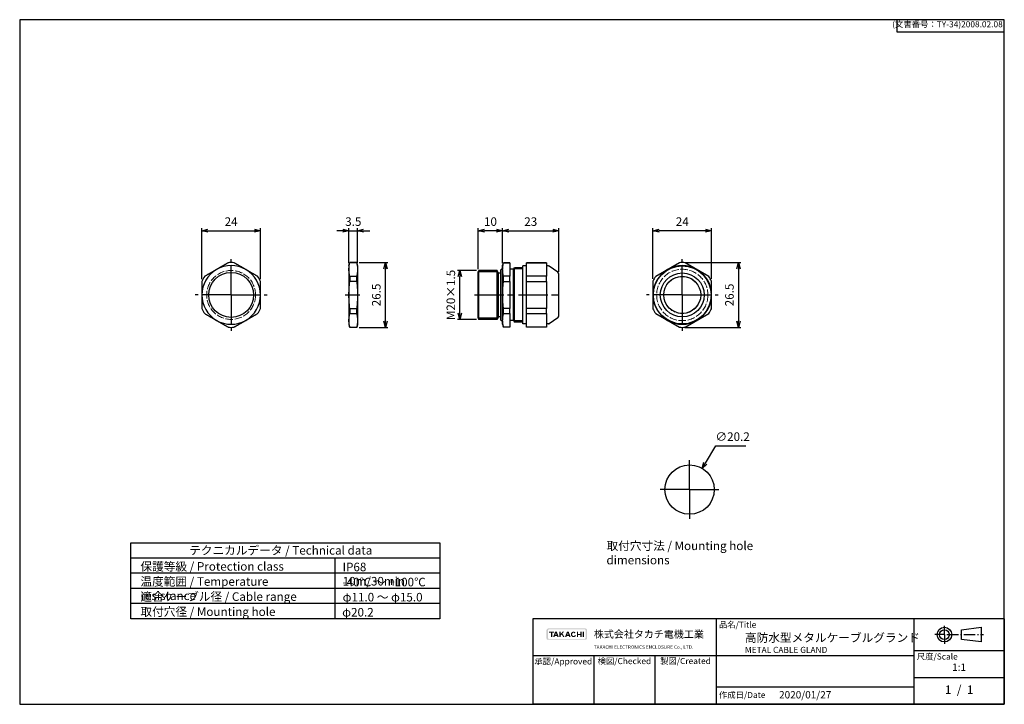
# Model space of a CAD drawing. Units: millimetres. Extents: x 0 to 403, y 0 to 280.
import ezdxf
from ezdxf.enums import TextEntityAlignment as Align

# ---------------------------------------------------------------- set-up
doc = ezdxf.new("R2010")
doc.units = ezdxf.units.MM
for name, pattern in [('AM_ISO02W050x2', [3.75, 3, -0.75]), ('AM_ISO08W050', [18, 12, -1.5, 3, -1.5]), ('AM_ISO08W050x2', [9, 6, -0.75, 1.5, -0.75]), ('gen7a', [6.875, 4.75, -0.875, 0.375, -0.875])]:
    doc.linetypes.add(name, pattern=pattern)
for name, color, linetype in [('7A', 4, 'gen7a'), ('KLIN', 1, 'Continuous'), ('RAHM2', 1, 'Continuous'), ('ｷｬｯﾌﾟ', 7, 'Continuous')]:
    doc.layers.add(name, color=color, linetype=linetype)
for name, color, linetype, lineweight in [('AM_5', 3, 'Continuous', 25), ('AM_7', 4, 'AM_ISO08W050', 25), ('AM_8', 1, 'Continuous', 25), ('Oﾘﾝｸﾞ', 5, 'Continuous', 25), ('TK1', 7, 'Continuous', 25), ('ｺﾈｸﾀｰ本体', 7, 'Continuous', 25), ('ｺﾞﾑﾌﾞｯｼｭ0', 5, 'AM_ISO02W050x2', 18), ('ﾅｯﾄ', 2, 'Continuous', 25), ('ﾅｯﾄ0', 2, 'AM_ISO02W050x2', 13)]:
    doc.layers.add(name, color=color, linetype=linetype, lineweight=lineweight)
doc.styles.add('ACISOTS', font='isocp.shx', dxfattribs={"height": 1, "bigfont": 'extfont.shx'})
doc.styles.get("Standard").update_dxf_attribs({"font": 'ISOCP.SHX', "bigfont": 'EXTFONT.SHX'})
doc.dimstyles.new('AM_ISO$0', dxfattribs={"dimtxt": 3.5, "dimasz": 2.5, "dimexe": 1, "dimexo": 1, "dimgap": 1.5, "dimtad": 1, "dimdsep": 46, "dimtxsty": 'Standard', "dimblk": 'OPEN30', "dimcen": 0, "dimclrd": 3, "dimclre": 3, "dimclrt": 2, "dimadec": 0, "dimazin": 2, "dimtp": 0.1, "dimtm": 0.1, "dimtfac": 0.71, "dimtmove": 0, "dimatfit": 3, "dimldrblk": 'OPEN30', "dimfxl": 0, "dimlwd": -1, "dimlwe": -1, "dimarcsym": 0})
doc.dimstyles.new('AM_ISO$3', dxfattribs={"dimtxt": 3.5, "dimasz": 2.5, "dimexe": 1, "dimexo": 1, "dimgap": 1.5, "dimtad": 1, "dimtoh": 1, "dimdsep": 46, "dimtxsty": 'Standard', "dimblk": 'OPEN30', "dimcen": 0, "dimclrd": 3, "dimclre": 3, "dimclrt": 2, "dimadec": 0, "dimazin": 2, "dimtp": 0.1, "dimtm": 0.1, "dimtfac": 0.71, "dimtofl": 0, "dimtmove": 0, "dimatfit": 0, "dimldrblk": 'OPEN30', "dimfxl": 0, "dimlwd": -1, "dimlwe": -1, "dimarcsym": 0})

# ---------------------------------------------------------------- blocks, each defined once
blk = doc.blocks.new('TK-A3')
for p, q in [((359, 280), (359, 275)), ((359, 275), (403, 275))]:
    blk.add_line(p, q)
blk.add_lwpolyline([(0, 0), (403, 0), (403, 280), (0, 280.0000000000001)], close=True)
at = {"insert": (402.3592953827349, 276.108542987227), "char_height": 2.5, "width": 43.07840397728299, "attachment_point": 9}
blk.add_mtext('(文書番号：TY-34)2008.02.08', dxfattribs=at)
blk = doc.blocks.new('A$C0FAF06CF')
at = {"layer": 'AM_8'}
h = blk.add_hatch(color=1, dxfattribs=at)
edge = h.paths.add_edge_path()
edge.add_line((-8.013599999999968, -2.411500000000411), (8.013600000000068, -2.411500000000414))
edge.add_arc((8.013600000000054, -1.773380000000513), 0.6381199999999012, 270, 360)
edge.add_line((8.651719999999955, -1.773380000000513), (8.651719999999969, 1.773379999999486))
edge.add_arc((8.013600000000025, 1.773379999999429), 0.638119999999958, 5.103880138248065e-12, 90.0000000000013)
edge.add_line((8.013599999999997, 2.411499999999391), (-8.013599999999997, 2.411499999999387))
edge.add_arc((-8.013600000000025, 1.773379999999436), 0.638119999999951, 89.99999999999682, 179.9999999999955)
edge.add_line((-8.651719999999983, 1.773379999999486), (-8.651719999999983, -1.773380000000506))
edge.add_arc((-8.013600000000025, -1.773380000000458), 0.638119999999951, 180.0000000000043, 270.0000000000045)
edge = h.paths.add_edge_path(flags=16)
edge.add_line((-7.471939999999961, 2.092439999999486), (7.471940000000018, 2.092439999999479))
edge.add_arc((7.471940000000046, 1.550779999999479), 0.5416600000000003, 7.958078640513122e-13, 90.00000000000148, ccw=False)
edge.add_line((8.013600000000025, 1.550779999999486), (8.013600000000025, -1.550780000000506))
edge.add_arc((7.471940000000018, -1.550780000000502), 0.5416600000000074, 270, 359.99999999999966, ccw=False)
edge.add_line((7.471940000000018, -2.092440000000506), (-7.471939999999961, -2.092440000000513))
edge.add_arc((-7.471939999999961, -1.550780000000506), 0.5416600000000074, 180, 270, ccw=False)
edge.add_line((-8.013599999999968, -1.550780000000506), (-8.013599999999968, 1.550779999999486))
edge.add_arc((-7.471939999999961, 1.550779999999486), 0.5416600000000003, 90, 180, ccw=False)
for points in [[(-5.453699999999969, 0.5935999999994923), (-5.453699999999969, 1.038799999999492), (-7.531299999999987, 1.038799999999492), (-7.531299999999987, 0.5935999999994923), (-6.759619999999984, 0.5935999999994923), (-6.759619999999984, -1.224300000000516), (-6.225379999999973, -1.224300000000516), (-6.225379999999973, 0.5935999999994923)], [(-3.146079999999984, 1.038799999999492), (-3.146079999999984, -1.224300000000516), (-2.671199999999942, -1.224300000000516), (-2.671199999999942, -0.6184186206901412), (-2.193432261217481, -0.1027759420753025), (-1.520149446800417, -1.224300000000516), (-0.9571799999999939, -1.224300000000516), (-1.851807874889658, 0.2659306476478651), (-1.135707252964409, 1.038799999999492), (-1.788279380580377, 1.038799999999492), (-2.671199999999942, 0.08588602895155795), (-2.671199999999942, 1.038799999999492)], [(4.304715008555604, 1.038799999999492), (4.304715008555604, -1.224300000000516), (4.775885008555576, -1.224300000000516), (4.775885008555576, -0.3153500000005121), (5.829525008555606, -0.3153500000005121), (5.829525008555606, -1.224300000000516), (6.300695008555579, -1.224300000000516), (6.300695008555579, 1.038799999999492), (5.829525008555606, 1.038799999999492), (5.829525008555606, 0.1298499999994878), (4.775885008555576, 0.1298499999994878), (4.775885008555576, 1.038799999999492)], [(7.28013500855559, -1.224300000000516), (7.28013500855559, 1.038799999999492), (6.805255008555605, 1.038799999999492), (6.805255008555605, -1.224300000000516)]]:
    blk.add_hatch(color=1, dxfattribs=at).paths.add_polyline_path(points)
h = blk.add_hatch(color=1, dxfattribs=at)
h.paths.add_polyline_path([(-5.264049114754044, -1.224300000000516), (-5.084217508196673, -0.7345800000005109), (-4.161102491803263, -0.7345800000005109), (-3.981270885245877, -1.224300000000516), (-3.420619999999971, -1.224300000000516), (-4.251659999999958, 1.038799999999492), (-4.993659999999977, 1.038799999999492), (-5.82469999999995, -1.224300000000516)])
h.paths.add_polyline_path([(-4.332759934426207, -0.2671200000005083), (-4.912560065573729, -0.2671200000005083), (-4.622659999999968, 0.5223399999994971)], flags=16)
h = blk.add_hatch(color=1, dxfattribs=at)
h.paths.add_polyline_path([(-0.1961891147540484, -1.224300000000516), (-0.01635750819667692, -0.7345800000005109), (0.9067575081967476, -0.7345800000005109), (1.086589114754119, -1.224300000000516), (1.647240000000011, -1.224300000000516), (0.8162000000000376, 1.038799999999492), (0.07420000000001892, 1.038799999999492), (-0.7568399999999542, -1.224300000000516)])
h.paths.add_polyline_path([(0.7351000655737892, -0.2671200000005083), (0.1552999344262673, -0.2671200000005083), (0.4452000000000282, 0.5223399999994971)], flags=16)
h = blk.add_hatch(color=1, dxfattribs=at)
edge = h.paths.add_edge_path()
edge.add_ellipse((2.878960000000006, -0.09275000000052636), major_axis=(0, 0.7271600000000495), ratio=0.8673469387754512, start_angle=304.6510247185947, end_angle=609.4109213221484)
edge.add_line((3.469375036740871, -0.3484654247793539), (3.941135008555591, -0.5527900000005097))
edge.add_arc((2.878960000000006, -0.09275000000051214), 1.157520000000027, 38.550540790803325, 336.58201840165333, ccw=False)
edge.add_line((3.784208621486187, 0.6286219454599618), (3.397792961318373, 0.3206961337928842))
blk = doc.blocks.new('TK-仕様書(和英併記)NEW')
for p, q in [((0, 35), (-193, 35)), ((-193, 35), (-193, 0)), ((-118, 35), (-118, 0)), ((-37, 35), (-37, 0)), ((0, 35), (0, 0)), ((-17.5, 30.5), (-9.5, 31.5)), ((-17.5, 26.5), (-17.5, 30.5)), ((-9.5, 31.5), (-9.5, 25.5)), ((-9.5, 25.5), (-17.5, 26.5)), ((-37, 22), (0, 22)), ((-193, 19.99999999999994), (-37, 19.99999999999994)), ((-168.0000000000001, 19.99999999999994), (-168, 0)), ((-143.0000000000001, 19.99999999999994), (-143, 0)), ((-37, 11), (0, 11)), ((-37.00000000000011, 7), (-118, 7)), ((0, 0), (-193, 0))]:
    blk.add_line(p, q)
for radius in [3, 2]:
    blk.add_circle((-24.5, 28.5), radius)
at = {"layer": '7A'}
for p, q in [((-24.5, 28.5), (-28.5, 28.5)), ((-24.5, 28.5), (-24.5, 32.07478664473149)), ((-24.5, 28.5), (-24.5, 24.78991724228479)), ((-23.5, 28.5), (-8.5, 28.5))]:
    blk.add_line(p, q, dxfattribs=at)
at = {"xscale": 0.96, "yscale": 0.96, "zscale": 0.96}
blk.add_blockref('A$C0FAF06CF', (-179.073778946163, 28.68781725888325), dxfattribs=at)
at = {"attachment_point": 4}
for s, insert, char_height, width in [('{\\fMS Gothic|b0|i0|c128|p49;株式会社タカチ電機工業}', (-167.9945135240808, 28.68781725888325), 3, 42.88159814155517), ('{\\fArial|b0|i0|c128|p34;TAKACHI ELECTRONICS ENCLOSURE Co., LTD.}', (-167.9945135240808, 23.41115279672572), 1.4, 44.44830780058135)]:
    blk.add_mtext(s, dxfattribs=dict(at, insert=insert, char_height=char_height, width=width))
for tag, height, p in [('品名', 3.5, (-106.1561493930892, 27.24999999999994)), ('TITLE', 2.5, (-106.1561493930892, 22.24999999999994)), ('型番', 3.5, (-106.139168248561, 11.75))]:
    blk.add_attdef(tag, text='', height=height).set_placement(p, align=Align.MIDDLE_LEFT)
for tag, height, p in [('GEN-TITLE-SCA', 3, (-18.5, 14.79266317345349)), ('承認', 3.5, (-180.7195176573869, 7.729076668239944)), ('検図', 3.5, (-155.5000000000001, 7.729076668239941)), ('製図', 3.5, (-130.5000000000001, 7.729076668239941)), ('総ページ数', 3.5, (-14, 5.5)), ('GEN-TITLE-DAT', 3, (-81.5, 3.5)), ('ページNO.', 3.5, (-23, 5.5))]:
    blk.add_attdef(tag, text='', height=height).set_placement(p, align=Align.MIDDLE)
at = {"layer": 'RAHM2', "char_height": 2.5}
for s, insert, width, attachment_point in [('品名/Title', (-116.8002551371314, 33.80103540727967), 90, 1), ('尺度/Scale', (-35.80025513713144, 20.80103540727967), 20, 1), ('承認/Approved', (-180.5000000000001, 18.8010354072796), 22.21535073038012, 2), ('検図/Checked', (-155.5, 18.92584712714763), 19.8526851587086, 2), ('製図/Created', (-130.5, 18.95800561859733), 19.44564691649168, 2), ('作成日/Date', (-116.8002551371314, 3.5), 17.84866863742184, 4)]:
    blk.add_mtext(s, dxfattribs=dict(at, insert=insert, width=width, attachment_point=attachment_point))
at = {"layer": 'RAHM2', "color": 0, "insert": (-18.5, 5.5), "char_height": 3.5, "width": 4.469919821818735, "attachment_point": 5}
blk.add_mtext('/', dxfattribs=at)
blk = doc.blocks.new('_Open30')
at = {"color": 0, "linetype": 'ByBlock', "lineweight": -2}
for p, q in [((-1, 0.26794919), (0, 0)), ((0, 0), (-1, -0.26794919)), ((0, 0), (-1, 0))]:
    blk.add_line(p, q, dxfattribs=at)
blk = doc.blocks.new('*D21')
at = {"layer": 'AM_5', "color": 3, "transparency": 16777216}
for p, q in [((259.1988058767566, 174.039890234662), (259.1988058767566, 194.7146020905365)), ((280.6988058767566, 193.7146020905365), (261.6988058767566, 193.7146020905365)), ((283.1988058767566, 174.0398902346405), (283.1988058767566, 194.7146020905365))]:
    blk.add_line(p, q, dxfattribs=at)
at = {"layer": 'Defpoints', "color": 0, "transparency": 16777216}
for p in [(259.1988058767566, 193.7146020905365), (259.1988058767566, 173.039890234662), (283.1988058767566, 173.0398902346405)]:
    blk.add_point(p, dxfattribs=at)
at = {"layer": 'AM_5', "color": 3, "transparency": 16777216, "xscale": 2.5, "yscale": 2.5, "zscale": 2.5, "rotation": 180}
blk.add_blockref('_Open30', (259.1988058767566, 193.7146020905365), dxfattribs=at)
at = {"layer": 'AM_5', "color": 3, "transparency": 16777216, "xscale": 2.5, "yscale": 2.5, "zscale": 2.5}
blk.add_blockref('_Open30', (283.1988058767566, 193.7146020905365), dxfattribs=at)
at = {"layer": 'AM_5', "color": 2, "transparency": 16777216, "insert": (271.1988058767566, 196.9649465787254), "char_height": 3.5, "attachment_point": 5}
blk.add_mtext('24', dxfattribs=at)
blk = doc.blocks.new('*D22')
at = {"layer": 'AM_5', "color": 3, "transparency": 16777216}
for p, q in [((272.1988058767515, 180.6722740772037), (295.2048873579097, 180.6722740772037)), ((294.2048873579097, 178.1722740772037), (294.2048873579097, 156.6722740772037)), ((272.1988058767515, 154.1722740772037), (295.2048873579097, 154.1722740772037))]:
    blk.add_line(p, q, dxfattribs=at)
at = {"layer": 'Defpoints', "color": 0, "transparency": 16777216}
for p in [(271.1988058767515, 180.6722740772037), (271.1988058767515, 154.1722740772037), (294.2048873579097, 154.1722740772037)]:
    blk.add_point(p, dxfattribs=at)
at = {"layer": 'AM_5', "color": 3, "transparency": 16777216, "xscale": 2.5, "yscale": 2.5, "zscale": 2.5}
for p, rotation in [((294.2048873579097, 180.6722740772037), 90), ((294.2048873579097, 154.1722740772037), 270)]:
    blk.add_blockref('_Open30', p, dxfattribs=dict(at, rotation=rotation))
at = {"layer": 'AM_5', "color": 2, "transparency": 16777216, "insert": (290.9545428697206, 167.4222740772038), "char_height": 3.5, "attachment_point": 5, "rotation": 90}
blk.add_mtext('26.5', dxfattribs=at)
blk = doc.blocks.new('*D23')
at = {"layer": 'AM_5', "color": 3, "transparency": 16777216}
for p, q in [((197.6784386984264, 180.4222740772037), (197.6784386984264, 194.7146020905365)), ((200.1784386984264, 193.7146020905365), (218.1784386984264, 193.7146020905365)), ((220.6784386984264, 176.899531287548), (220.6784386984264, 194.7146020905365))]:
    blk.add_line(p, q, dxfattribs=at)
at = {"layer": 'Defpoints', "color": 0, "transparency": 16777216}
for p in [(220.6784386984264, 193.7146020905365), (197.6784386984264, 179.4222740772037), (220.6784386984264, 175.899531287548)]:
    blk.add_point(p, dxfattribs=at)
at = {"layer": 'AM_5', "color": 3, "transparency": 16777216, "xscale": 2.5, "yscale": 2.5, "zscale": 2.5, "rotation": 180}
blk.add_blockref('_Open30', (197.6784386984264, 193.7146020905365), dxfattribs=at)
at = {"layer": 'AM_5', "color": 3, "transparency": 16777216, "xscale": 2.5, "yscale": 2.5, "zscale": 2.5}
blk.add_blockref('_Open30', (220.6784386984264, 193.7146020905365), dxfattribs=at)
at = {"layer": 'AM_5', "color": 2, "transparency": 16777216, "insert": (209.1784386984264, 196.9649465787254), "char_height": 3.5, "attachment_point": 5}
blk.add_mtext('23', dxfattribs=at)
blk = doc.blocks.new('*D24')
at = {"layer": 'AM_5', "color": 3, "transparency": 16777216}
for p, q in [((187.6784386984264, 177.9026588349331), (187.6784386984264, 194.7146020905365)), ((195.1784386984264, 193.7146020905365), (190.1784386984264, 193.7146020905365)), ((197.6784386984264, 180.4222740772037), (197.6784386984264, 194.7146020905365))]:
    blk.add_line(p, q, dxfattribs=at)
at = {"layer": 'Defpoints', "color": 0, "transparency": 16777216}
for p in [(187.6784386984264, 193.7146020905365), (197.6784386984264, 179.4222740772037), (187.6784386984264, 176.9026588349331)]:
    blk.add_point(p, dxfattribs=at)
at = {"layer": 'AM_5', "color": 3, "transparency": 16777216, "xscale": 2.5, "yscale": 2.5, "zscale": 2.5, "rotation": 180}
blk.add_blockref('_Open30', (187.6784386984264, 193.7146020905365), dxfattribs=at)
at = {"layer": 'AM_5', "color": 3, "transparency": 16777216, "xscale": 2.5, "yscale": 2.5, "zscale": 2.5}
blk.add_blockref('_Open30', (197.6784386984264, 193.7146020905365), dxfattribs=at)
at = {"layer": 'AM_5', "color": 2, "transparency": 16777216, "insert": (192.6784386984264, 196.9646020905365), "char_height": 3.5, "attachment_point": 5}
blk.add_mtext('10', dxfattribs=at)
blk = doc.blocks.new('*D25')
at = {"layer": 'AM_5', "color": 3, "transparency": 16777216}
for p, q in [((186.9784386984263, 177.4222740772037), (179.16425201523, 177.4222740772037)), ((180.16425201523, 159.9222740772037), (180.16425201523, 174.9222740772037)), ((186.9784386984263, 157.4222740772037), (179.16425201523, 157.4222740772037))]:
    blk.add_line(p, q, dxfattribs=at)
at = {"layer": 'Defpoints', "color": 0, "transparency": 16777216}
for p in [(180.16425201523, 177.4222740772037), (187.9784386984263, 177.4222740772037), (187.9784386984263, 157.4222740772037)]:
    blk.add_point(p, dxfattribs=at)
at = {"layer": 'AM_5', "color": 3, "transparency": 16777216, "xscale": 2.5, "yscale": 2.5, "zscale": 2.5}
for p, rotation in [((180.16425201523, 177.4222740772037), 90), ((180.16425201523, 157.4222740772037), 270)]:
    blk.add_blockref('_Open30', p, dxfattribs=dict(at, rotation=rotation))
at = {"layer": 'AM_5', "color": 2, "transparency": 16777216, "insert": (176.913907527041, 167.4222740772038), "char_height": 3.5, "attachment_point": 5, "rotation": 90}
blk.add_mtext('M20×1.5', dxfattribs=at)
blk = doc.blocks.new('*D26')
at = {"layer": 'AM_5', "color": 3, "transparency": 16777216}
for p, q in [((132.2681591609399, 193.7146020905365), (129.7681591609399, 193.7146020905365)), ((134.7681591609399, 180.4722740771947), (134.7681591609399, 194.7146020905365)), ((134.7681591609399, 193.7146020905365), (138.2681591609399, 193.7146020905365)), ((138.2681591609399, 180.4722740771947), (138.2681591609399, 194.7146020905365)), ((140.7681591609399, 193.7146020905365), (143.2681591609399, 193.7146020905365))]:
    blk.add_line(p, q, dxfattribs=at)
at = {"layer": 'Defpoints', "color": 0, "transparency": 16777216}
for p in [(138.2681591609399, 193.7146020905365), (134.7681591609399, 179.4722740771947), (138.2681591609399, 179.4722740771947)]:
    blk.add_point(p, dxfattribs=at)
at = {"layer": 'AM_5', "color": 3, "transparency": 16777216, "xscale": 2.5, "yscale": 2.5, "zscale": 2.5}
blk.add_blockref('_Open30', (134.7681591609399, 193.7146020905365), dxfattribs=at)
at = {"layer": 'AM_5', "color": 3, "transparency": 16777216, "xscale": 2.5, "yscale": 2.5, "zscale": 2.5, "rotation": 180}
blk.add_blockref('_Open30', (138.2681591609399, 193.7146020905365), dxfattribs=at)
at = {"layer": 'AM_5', "color": 2, "transparency": 16777216, "insert": (136.5350652452172, 196.9646020905365), "char_height": 3.5, "attachment_point": 5}
blk.add_mtext('3.5', dxfattribs=at)
blk = doc.blocks.new('*D27')
at = {"layer": 'AM_5', "color": 3, "transparency": 16777216}
for p, q in [((138.9466201300227, 180.6722740771947), (150.6715096747994, 180.6722740771947)), ((149.6715096747994, 156.6722740771947), (149.6715096747994, 178.1722740771947)), ((138.9466201300227, 154.1722740771947), (150.6715096747994, 154.1722740771947))]:
    blk.add_line(p, q, dxfattribs=at)
at = {"layer": 'Defpoints', "color": 0, "transparency": 16777216}
for p in [(137.9466201300227, 180.6722740771947), (149.6715096747994, 180.6722740771947), (137.9466201300227, 154.1722740771947)]:
    blk.add_point(p, dxfattribs=at)
at = {"layer": 'AM_5', "color": 3, "transparency": 16777216, "xscale": 2.5, "yscale": 2.5, "zscale": 2.5}
for p, rotation in [((149.6715096747994, 180.6722740771947), 90), ((149.6715096747994, 154.1722740771947), 270)]:
    blk.add_blockref('_Open30', p, dxfattribs=dict(at, rotation=rotation))
at = {"layer": 'AM_5', "color": 2, "transparency": 16777216, "insert": (146.4211651866104, 167.4222740771947), "char_height": 3.5, "attachment_point": 5, "rotation": 90}
blk.add_mtext('26.5', dxfattribs=at)
blk = doc.blocks.new('*D20')
at = {"layer": 'AM_5', "color": 3, "transparency": 16777216}
for p, q in [((74.54639954075952, 173.9213649111508), (74.54639954075952, 194.7146020905365)), ((77.04639954075952, 193.7146020905365), (96.04639954075952, 193.7146020905365)), ((98.54639954075952, 173.9213649111508), (98.54639954075952, 194.7146020905365))]:
    blk.add_line(p, q, dxfattribs=at)
at = {"layer": 'Defpoints', "color": 0, "transparency": 16777216}
for p in [(98.54639954075952, 193.7146020905365), (74.54639954075952, 172.9213649111508), (98.54639954075952, 172.9213649111508)]:
    blk.add_point(p, dxfattribs=at)
at = {"layer": 'AM_5', "color": 3, "transparency": 16777216, "xscale": 2.5, "yscale": 2.5, "zscale": 2.5, "rotation": 180}
blk.add_blockref('_Open30', (74.54639954075952, 193.7146020905365), dxfattribs=at)
at = {"layer": 'AM_5', "color": 3, "transparency": 16777216, "xscale": 2.5, "yscale": 2.5, "zscale": 2.5}
blk.add_blockref('_Open30', (98.54639954075952, 193.7146020905365), dxfattribs=at)
at = {"layer": 'AM_5', "color": 2, "transparency": 16777216, "insert": (86.54639954075952, 196.9649465787254), "char_height": 3.5, "attachment_point": 5}
blk.add_mtext('24', dxfattribs=at)
blk = doc.blocks.new('*D28')
at = {"layer": 'AM_5', "color": 3, "transparency": 16777216}
for p, q in [((280.6564353085155, 98.62585136398654), (284.9438990777844, 105.7722207492107)), ((284.9438990777844, 105.7722207492107), (297.1541057706978, 105.7722207492107))]:
    blk.add_line(p, q, dxfattribs=at)
at = {"layer": 'Defpoints', "color": 0, "transparency": 16777216}
for p in [(279.3702748561073, 96.4820716899852), (268.9780984006493, 79.16033192405452)]:
    blk.add_point(p, dxfattribs=at)
at = {"layer": 'AM_5', "color": 3, "transparency": 16777216, "xscale": 2.5, "yscale": 2.5, "zscale": 2.5, "rotation": 239.0383531804443}
blk.add_blockref('_Open30', (279.3702748561073, 96.4820716899852), dxfattribs=at)
at = {"layer": 'AM_5', "color": 2, "transparency": 16777216, "insert": (291.7990024242411, 109.0225652373997), "char_height": 3.5, "attachment_point": 5}
blk.add_mtext('∅20.2', dxfattribs=at)

msp = doc.modelspace()

# ---------------------------------------------------------------- linework, layer by layer
msp.add_lwpolyline([(45.52407453281864, 66.00000000000001), (172.0240745328186, 66.00000000000001), (172.0240745328186, 35), (45.52407453281864, 35.00000000000001)], close=True)
at = {"layer": 'AM_7'}
for p, q in [((86.5463995407597, 167.4222740772038), (86.5463995407597, 182.1222740772038)), ((271.1988058767515, 167.4222740772037), (271.1988058767515, 182.1222740772037)), ((86.5463995407597, 167.4222740772038), (71.84639954075965, 167.4222740772038)), ((86.5463995407597, 167.4222740772038), (101.2463995407597, 167.4222740772038)), ((86.5463995407597, 167.4222740772038), (86.5463995407597, 152.7222740772037)), ((186.1784386984264, 167.4222740772038), (222.1784386984264, 167.4222740772038)), ((271.1988058767515, 167.4222740772037), (256.4988058767516, 167.4222740772037)), ((271.1988058767515, 167.4222740772037), (285.8988058767516, 167.4222740772037)), ((271.1988058767515, 167.4222740772037), (271.1988058767515, 152.7222740772037)), ((274.1741866283784, 87.82120180701975), (274.1741866283784, 100.9212018070197)), ((274.1741866283784, 87.82120180701975), (261.0741866283784, 87.82120180701975)), ((274.1741866283784, 87.82120180701975), (287.2741866283785, 87.82120180701975)), ((274.1741866283784, 87.82120180701975), (274.1741866283784, 74.72120180701975))]:
    msp.add_line(p, q, dxfattribs=at)
at = {"layer": 'AM_7', "linetype": 'AM_ISO08W050x2'}
msp.add_line((133.2681591609399, 167.4222740771992), (139.76815916094, 167.4222740772001), dxfattribs=at)
at = {"layer": 'KLIN'}
for p, q in [((172.0240745328186, 59.80000000000001), (45.52407453281864, 59.80000000000001)), ((129.0240745328186, 59.80000000000001), (129.0240745328187, 35.00000000000001)), ((172.0240745328186, 53.60000000000001), (45.52407453281864, 53.60000000000001)), ((172.0240745328186, 47.40000000000001), (45.52407453281864, 47.40000000000001)), ((172.0240745328186, 41.2), (45.52407453281864, 41.2))]:
    msp.add_line(p, q, dxfattribs=at)
at = {"layer": 'Oﾘﾝｸﾞ'}
msp.add_line((196.7884386984264, 177.2422740772037), (196.7884386984264, 157.6022740772037), dxfattribs=at)
for centre, start, end in [((197.6784386984264, 177.2422740772037), 90, 180), ((197.6784386984264, 157.6022740772037), 180, 270)]:
    msp.add_arc(centre, 0.8900000000000001, start, end, dxfattribs=at)
at = {"layer": 'TK1'}
msp.add_circle((274.1741866283784, 87.82120180701975), 10.1, dxfattribs=at)
at = {"layer": 'ｷｬｯﾌﾟ'}
for p, q in [((205.8784386984264, 155.5722740772038), (205.8784386984264, 179.2722740772037)), ((207.3784386984264, 179.2722740772037), (205.8784386984264, 179.2722740772037)), ((207.3784386984264, 180.5641243395905), (207.3784386984264, 180.6222740772038)), ((215.5784386984263, 180.6222740772038), (207.3784386984264, 180.6222740772038)), ((207.3784386984264, 180.5641243395905), (215.5784386984263, 180.5641243395905)), ((207.3784386984264, 175.0650335056435), (207.3784386984264, 180.5641243395905)), ((215.5784386984263, 180.5641243395905), (215.5784386984263, 180.6222740772038)), ((215.5784386984263, 180.5641243395905), (215.5784386984263, 175.0650335056435)), ((216.4217289725336, 179.2722740772037), (215.5784386984263, 179.2722740772037)), ((220.2492097601782, 176.7206405342787), (216.7071145034096, 179.1828287005691)), ((270.0638041778159, 180.6233870013407), (260.3338075756897, 175.0057708438889)), ((282.0638041778068, 175.0057708438985), (272.3338075756974, 180.6233870013407)), ((215.5784386984263, 175.0650335056435), (207.3784386984264, 175.0650335056435)), ((207.3784386984264, 172.9213649111508), (207.3784386984264, 175.0650335056435)), ((215.5784386984263, 172.9213649111508), (215.5784386984263, 175.0650335056435)), ((220.6784386984264, 158.9450168668595), (220.6784386984264, 175.899531287548)), ((207.3784386984264, 161.9231832432567), (207.3784386984264, 172.9213649111508)), ((207.3784386984264, 172.9213649111508), (215.5784386984263, 172.9213649111508)), ((215.5784386984263, 172.9213649111508), (215.5784386984263, 161.9231832432567)), ((259.1988058767566, 173.039890234662), (259.1988058767566, 161.8046579197454)), ((283.1988058767566, 161.804657919767), (283.1988058767566, 173.0398902346405)), ((215.5784386984263, 161.9231832432567), (207.3784386984264, 161.9231832432567)), ((207.3784386984264, 159.779514648764), (207.3784386984264, 161.9231832432567)), ((215.5784386984263, 159.779514648764), (215.5784386984263, 161.9231832432567)), ((207.3784386984264, 154.2804238148169), (207.3784386984264, 159.779514648764)), ((207.3784386984264, 159.779514648764), (215.5784386984263, 159.779514648764)), ((215.5784386984263, 159.779514648764), (215.5784386984263, 154.2804238148169)), ((220.2492097601782, 158.1239076201288), (216.7071145034096, 155.6617194538384)), ((260.3338075756897, 159.8387773105185), (270.0638041778159, 154.2211611530668)), ((272.3338075756974, 154.2211611530668), (282.0638041778068, 159.8387773105089)), ((207.3784386984264, 155.5722740772038), (205.8784386984264, 155.5722740772038)), ((207.3784386984264, 154.2222740772037), (207.3784386984264, 154.280423814817)), ((215.5784386984263, 154.2804238148169), (207.3784386984264, 154.2804238148169)), ((215.5784386984263, 154.2222740772037), (207.3784386984264, 154.2222740772037)), ((216.4217289725336, 155.5722740772038), (215.5784386984263, 155.5722740772038)), ((215.5784386984263, 154.2222740772037), (215.5784386984263, 154.280423814817))]:
    msp.add_line(p, q, dxfattribs=at)
for centre, radius in [((271.1988058767573, 167.4222740772037), 11.85), ((271.1988058767515, 167.4222740772037), 9), ((271.1988058767581, 167.4222740772037), 7.55)]:
    msp.add_circle(centre, radius, dxfattribs=at)
for centre, radius, start, end in [((216.4217289725336, 178.7722740772037), 0.5, 55.1959882472874, 90), ((271.1988058767515, 167.4222740772037), 12.00000000000001, 120, 180), ((271.1988058767515, 167.4222740772037), 12, 60.00000000000007, 120), ((271.1988058767566, 167.4722740772035), 13.20000000000019, 85.06733271362907, 94.93266728637093), ((271.1988058767515, 167.4222740772037), 12.00000000000001, 0, 60.00000000000007), ((219.6784386984264, 175.899531287548), 1, 0, 55.1959882472874), ((271.1555046065614, 167.4472740772014), 13.20000000000023, 145.0673327135906, 154.9326672864111), ((271.2421071469417, 167.4472740772014), 13.20000000000023, 25.06733271358904, 34.93266728640943), ((271.1988058767515, 167.4222740772037), 12, 180, 239.9999999999999), ((271.1988058767515, 167.4222740772037), 12, 299.9999999999999, 0), ((271.1555046065614, 167.3972740772061), 13.20000000000023, 205.0673327135889, 214.9326672864099), ((271.2421071469417, 167.3972740772061), 13.20000000000023, 325.0673327135901, 334.9326672864109), ((219.6784386984264, 158.9450168668596), 1, 304.8040117527126, 0), ((216.4217289725336, 156.0722740772038), 0.5, 270, 304.8040117527126), ((271.1988058767515, 167.4222740772037), 12, 239.9999999999999, 299.9999999999999), ((271.1988058767565, 167.3722740772035), 13.19999999999975, 265.0673327136291, 274.9326672863709)]:
    msp.add_arc(centre, radius, start, end, dxfattribs=at)
at = {"layer": 'ｺﾈｸﾀｰ本体'}
for p, q in [((187.6784386984264, 176.9026588349331), (187.9784386984263, 177.4222740772037)), ((187.9784386984263, 157.4222740772038), (187.9784386984263, 177.4222740772037)), ((195.3722209157772, 177.4222740772037), (187.9784386984263, 177.4222740772037)), ((195.3722209157772, 157.4222740772038), (195.3722209157772, 177.4222740772037)), ((195.9784386984263, 176.3722740772038), (195.3722209157772, 177.4222740772038)), ((197.6784386984264, 179.4222740772037), (197.9999777293438, 180.6222740772038)), ((197.6784386984264, 177.814578922617), (197.6784386984264, 179.4222740772037)), ((197.6784386984264, 167.4222740772038), (197.6784386984264, 177.814578922617)), ((197.9999777293438, 180.5641243395905), (197.9999777293438, 180.6222740772038)), ((200.6784386984264, 180.6222740772038), (197.9999777293438, 180.6222740772038)), ((197.9999777293438, 180.5641243395905), (200.6784386984264, 180.5641243395905)), ((200.6784386984264, 180.5641243395905), (200.6784386984264, 180.6222740772038)), ((200.6784386984264, 180.5641243395905), (200.6784386984264, 175.0650335056435)), ((202.1784386984264, 177.9022740772037), (200.6784386984264, 177.9022740772037)), ((202.1784386984264, 177.9022740772037), (202.5652633787834, 178.5722740772038)), ((202.1784386984264, 156.9422740772037), (202.1784386984264, 177.9022740772037)), ((205.8784386984264, 178.0722740772038), (202.2765882441886, 178.0722740772038)), ((202.5652633787834, 156.2722740772037), (202.5652633787834, 178.5722740772038)), ((205.8784386984264, 178.5722740772038), (202.5652633787834, 178.5722740772038)), ((187.6784386984264, 157.9418893194744), (187.6784386984264, 176.9026588349331)), ((195.3722209157772, 176.9222740772037), (187.6897635638315, 176.9222740772037)), ((195.9784386984263, 158.4722740772037), (195.9784386984263, 176.3722740772038)), ((196.7884386984264, 176.3722740772038), (195.9784386984263, 176.3722740772038)), ((200.6784386984264, 175.0650335056435), (197.9999777293438, 175.0650335056435)), ((197.9999777293438, 172.9213649111508), (197.9999777293438, 175.0650335056435)), ((200.6784386984264, 172.9213649111508), (200.6784386984264, 175.0650335056435)), ((197.9999777293438, 172.9213649111508), (200.6784386984264, 172.9213649111508)), ((200.6784386984264, 172.9213649111508), (200.6784386984264, 161.9231832432567)), ((197.6784386984264, 157.0299692317905), (197.6784386984264, 167.4222740772037)), ((200.6784386984264, 161.9231832432567), (197.9999777293438, 161.9231832432567)), ((197.9999777293438, 159.779514648764), (197.9999777293438, 161.9231832432567)), ((200.6784386984264, 159.779514648764), (200.6784386984264, 161.9231832432567)), ((187.6784386984264, 157.9418893194744), (187.9784386984263, 157.4222740772037)), ((195.3722209157772, 157.9222740772038), (187.6897635638315, 157.9222740772038)), ((195.3722209157772, 157.4222740772038), (187.9784386984263, 157.4222740772038)), ((195.9784386984263, 158.4722740772037), (195.3722209157772, 157.4222740772037)), ((196.7884386984264, 158.4722740772037), (195.9784386984263, 158.4722740772037)), ((197.9999777293438, 159.779514648764), (200.6784386984264, 159.779514648764)), ((200.6784386984264, 159.779514648764), (200.6784386984264, 154.2804238148169)), ((197.6784386984264, 155.4222740772037), (197.6784386984264, 157.0299692317905)), ((197.6784386984264, 155.4222740772037), (197.9999777293438, 154.2222740772037)), ((197.9999777293438, 154.2222740772037), (197.9999777293438, 154.280423814817)), ((200.6784386984264, 154.2804238148169), (197.9999777293438, 154.2804238148169)), ((200.6784386984264, 154.2222740772037), (197.9999777293438, 154.2222740772037)), ((202.1784386984264, 156.9422740772037), (200.6784386984264, 156.9422740772037)), ((200.6784386984264, 154.2222740772037), (200.6784386984264, 154.280423814817)), ((202.1784386984264, 156.9422740772037), (202.5652633787834, 156.2722740772037)), ((205.8784386984264, 156.7722740772037), (202.2765882441886, 156.7722740772037)), ((205.8784386984264, 156.2722740772037), (202.5652633787834, 156.2722740772037))]:
    msp.add_line(p, q, dxfattribs=at)
for points, weights in [([(197.6784386984264, 177.814578922617), (197.6784386984264, 179.1238862640329), (197.9999777293438, 180.5641243395905)], [1, 1.02469507659597, 1]), ([(197.9999777293438, 175.0650335056435), (197.6784386984264, 176.5052715812011), (197.6784386984264, 177.814578922617)], [1, 1.02469507659598, 1]), ([(197.6784386984264, 167.4222740772037), (197.6784386984264, 170.0408887600357), (197.9999777293438, 172.9213649111508)], [1, 1.02469507659596, 1]), ([(197.9999777293438, 161.9231832432567), (197.6784386984264, 164.8036593943718), (197.6784386984264, 167.4222740772037)], [1, 1.02469507659596, 1]), ([(197.6784386984264, 157.0299692317905), (197.6784386984262, 158.3392765732064), (197.9999777293438, 159.779514648764)], [1, 1.02469507659593, 1]), ([(197.9999777293438, 154.2804238148169), (197.6784386984264, 155.7206618903745), (197.6784386984264, 157.0299692317905)], [1, 1.02469507659596, 1])]:
    msp.add_rational_spline(points, weights, degree=2, dxfattribs=at)
at = {"layer": 'ｺﾞﾑﾌﾞｯｼｭ0'}
for radius in [10.5, 7.6]:
    msp.add_circle((271.1988058767515, 167.4222740772037), radius, dxfattribs=at)
at = {"layer": 'ﾅｯﾄ'}
for p, q in [((134.7681591609399, 179.4722740771947), (135.0896981918573, 180.6722740771947)), ((134.7681591609399, 179.4722740771947), (134.7681591609399, 177.864578922608)), ((134.7681591609399, 177.814578922608), (134.7681591609399, 167.4222740771947)), ((135.0896981918573, 180.6722740771947), (135.0896981918573, 180.6141243395815)), ((137.9466201300227, 180.6722740771947), (135.0896981918573, 180.6722740771947)), ((137.9466201300227, 180.6141243395815), (135.0896981918573, 180.6141243395815)), ((137.9466201300227, 180.6141243395815), (137.9466201300227, 180.6722740771947)), ((138.2681591609399, 179.4722740771947), (137.9466201300227, 180.6722740771947)), ((138.2681591609399, 179.4722740771947), (138.2681591609399, 177.864578922608)), ((138.2681591609399, 177.814578922608), (138.2681591609399, 167.4222740771947)), ((135.0896981918573, 175.1150335056345), (137.9466201300227, 175.1150335056345)), ((135.0896981918573, 175.1150335056345), (135.0896981918573, 172.9713649111417)), ((137.9466201300227, 172.9713649111417), (137.9466201300227, 175.1150335056345)), ((137.9466201300227, 172.9713649111417), (135.0896981918573, 172.9713649111417)), ((134.7681591609399, 167.4222740771947), (134.7681591609399, 157.0299692317814)), ((138.2681591609399, 167.4222740771947), (138.2681591609399, 157.0299692317814)), ((135.0896981918573, 161.8731832432477), (137.9466201300227, 161.8731832432477)), ((135.0896981918573, 161.8731832432477), (135.0896981918573, 159.729514648755)), ((137.9466201300227, 159.729514648755), (137.9466201300227, 161.8731832432477)), ((137.9466201300227, 159.729514648755), (135.0896981918573, 159.729514648755)), ((134.7681591609399, 156.9799692317814), (134.7681591609399, 155.3722740771947)), ((134.7681591609399, 155.3722740771947), (135.0896981918573, 154.1722740771947)), ((135.0896981918573, 154.2304238148079), (137.9466201300227, 154.2304238148079)), ((135.0896981918573, 154.2304238148079), (135.0896981918573, 154.1722740771947)), ((137.9466201300227, 154.1722740771947), (135.0896981918573, 154.1722740771947)), ((138.2681591609399, 155.3722740771947), (137.9466201300227, 154.1722740771947)), ((137.9466201300227, 154.1722740771947), (137.9466201300227, 154.2304238148079)), ((138.2681591609399, 156.9799692317814), (138.2681591609399, 155.3722740771947))]:
    msp.add_line(p, q, dxfattribs=at)
msp.add_circle((86.5463995407597, 167.4222740772038), 9.187999999999999, dxfattribs=at)
for centre, radius, start, end in [((86.54639954075947, 167.4222740772038), 12, 120, 180), ((86.54639954075947, 167.4222740772038), 11.99999999999999, 60.00000000000021, 120), ((86.54639954075952, 173.5364821612278), 7.135791915976013, 80.01198192884607, 99.98801807115395), ((86.54639954075947, 167.4222740772038), 11.99999999999999, 0, 60.00000000000021), ((81.2513400159861, 170.4793781192069), 7.135791915993399, 140.0119819288718, 159.9880180711286), ((91.84145906553323, 170.4793781192069), 7.135791915993399, 20.01198192887144, 39.98801807112824), ((86.54639954075947, 167.4222740772038), 12, 180, 239.9999999999998), ((86.54639954075947, 167.4222740772038), 11.99999999999999, 299.9999999999998, 0), ((81.25134001598599, 164.3651700352003), 7.135791915993399, 200.0119819288674, 219.9880180711275), ((91.84145906553334, 164.3651700352003), 7.135791915993399, 320.0119819288724, 339.9880180711326), ((86.54639954075947, 167.4222740772038), 12, 239.9999999999998, 299.9999999999998), ((86.54639954075952, 161.3080659931798), 7.135791915976013, 260.0119819288461, 279.9880180711539)]:
    msp.add_arc(centre, radius, start, end, dxfattribs=at)
for points, weights in [([(80.54639954075947, 177.814578922617), (78.27861270270398, 176.505271581201), (75.78404718084317, 175.0650335056434)], [1, 1.034855276309589, 1.019928993243609]), ([(85.30875190067587, 180.5641243395905), (82.81418637881484, 179.123886264033), (80.54639954075947, 177.814578922617)], [1.019928993243609, 1.034855276309589, 1]), ([(92.54639954075947, 177.814578922617), (90.27861270270404, 179.123886264033), (87.78404718084316, 180.5641243395905)], [1, 1.034855276309589, 1.019928993243609]), ([(97.30875190067593, 175.0650335056434), (94.81418637881484, 176.505271581201), (92.54639954075947, 177.814578922617)], [1.019928993243612, 1.034855276309597, 1]), ([(134.7681591609399, 177.864578922608), (134.7681591609399, 179.1738862640239), (135.0896981918573, 180.6141243395815)], [1, 1.034855276309589, 1.019928993243609]), ([(135.0896981918573, 175.1150335056344), (134.76815916094, 176.555271581192), (134.7681591609399, 177.864578922608)], [1.019928993243612, 1.034855276309597, 1]), ([(137.9466201300226, 180.6141243395814), (138.2681591609399, 179.173886264024), (138.2681591609399, 177.864578922608)], [1.019928993243618, 1.034855276309597, 1]), ([(138.2681591609399, 177.864578922608), (138.2681591609399, 176.555271581192), (137.9466201300226, 175.1150335056344)], [1, 1.034855276309581, 1.019928993243606]), ([(74.54639954075952, 172.9213649111508), (74.54639954075941, 170.0408887600357), (74.54639954075947, 167.4222740772038)], [1.019928993243609, 1.034855276309589, 1]), ([(98.54639954075947, 167.4222740772038), (98.54639954075947, 170.0408887600357), (98.54639954075958, 172.9213649111508)], [1, 1.034855276309589, 1.019928993243609]), ([(134.7681591609399, 167.4222740771947), (134.7681591609399, 170.0408887600266), (135.0896981918573, 172.9713649111417)], [1, 1.034855276309589, 1.019928993243609]), ([(137.9466201300227, 172.9713649111417), (138.2681591609399, 170.0408887600267), (138.2681591609399, 167.4222740771947)], [1.019928993243609, 1.034855276309588, 1]), ([(74.54639954075947, 167.4222740772038), (74.54639954075941, 164.8036593943718), (74.54639954075952, 161.9231832432567)], [1, 1.034855276309589, 1.019928993243609]), ([(98.54639954075958, 161.9231832432567), (98.54639954075947, 164.8036593943718), (98.54639954075947, 167.4222740772038)], [1.019928993243609, 1.034855276309589, 1]), ([(135.0896981918573, 161.8731832432477), (134.7681591609399, 164.8036593943628), (134.7681591609399, 167.4222740771947)], [1.019928993243609, 1.034855276309589, 1]), ([(138.2681591609399, 167.4222740771947), (138.2681591609399, 164.8036593943628), (137.9466201300226, 161.8731832432477)], [1, 1.034855276309588, 1.019928993243609]), ([(75.78404718084317, 159.7795146487639), (78.27861270270404, 158.3392765732065), (80.54639954075947, 157.0299692317905)], [1.019928993243612, 1.034855276309597, 1]), ([(92.54639954075947, 157.0299692317905), (94.81418637881484, 158.3392765732065), (97.30875190067587, 159.7795146487641)], [1, 1.034855276309589, 1.019928993243609]), ([(134.7681591609399, 156.9799692317814), (134.7681591609399, 158.2892765731974), (135.0896981918573, 159.729514648755)], [1, 1.034855276309589, 1.019928993243609]), ([(137.9466201300226, 159.7295146487549), (138.26815916094, 158.2892765731974), (138.2681591609399, 156.9799692317814)], [1.019928993243621, 1.034855276309605, 1]), ([(80.54639954075947, 157.0299692317905), (82.81418637881484, 155.7206618903745), (85.30875190067587, 154.2804238148169)], [1, 1.034855276309589, 1.019928993243609]), ([(87.78404718084316, 154.2804238148169), (90.27861270270404, 155.7206618903745), (92.54639954075947, 157.0299692317905)], [1.019928993243609, 1.034855276309589, 1]), ([(135.0896981918573, 154.2304238148079), (134.7681591609399, 155.6706618903654), (134.7681591609399, 156.9799692317814)], [1.019928993243609, 1.034855276309589, 1]), ([(138.2681591609399, 156.9799692317814), (138.2681591609399, 155.6706618903654), (137.9466201300227, 154.2304238148079)], [1, 1.034855276309589, 1.019928993243609])]:
    msp.add_rational_spline(points, weights, degree=2, dxfattribs=at)
at = {"layer": 'ﾅｯﾄ0'}
msp.add_circle((86.54639954075947, 167.4222740772038), 10, dxfattribs=at)

# ---------------------------------------------------------------- block references
at = {"lineweight": 0}
msp.add_blockref('TK-A3', (0, 0), dxfattribs=at)
msp.add_blockref('TK-仕様書(和英併記)NEW', (403, 0), dxfattribs=at).add_auto_attribs({'品名': '高防水型メタルケーブルグランド', 'TITLE': 'METAL CABLE GLAND', 'GEN-TITLE-DAT': '2020/01/27', 'GEN-TITLE-SCA': '1:1', 'ページNO.': '1', '総ページ数': '1'})

# ---------------------------------------------------------------- texts
at = {"color": 2, "char_height": 3.5, "attachment_point": 1, "style": 'ACISOTS'}
for s, insert, width in [('テクニカルデータ / Technical data', (69.36983165997151, 64.71522663741811), 77.4062251227659), ('取付穴寸法 / Mounting hole dimensions', (240.1623681813084, 66.57294667643589), 84.10136691387865), ('保護等級 / Protection class', (49.41826298540798, 58.14777941251915), 67.9534722138836), ('IP68 10m/30min', (132.1737528811836, 57.91996896427278), 32.48201298281592), ('温度範囲 / Temperature resistance', (49.41826298540798, 51.97277941251919), 75.71620320776114), ('-40℃ ～ +100℃', (132.1737528811836, 51.74496896427283), 67.9534722138836), ('適合ケーブル径 / Cable range', (49.41826298540798, 45.79777941251924), 67.9534722138836), ('φ11.0 ～ φ15.0', (132.1737528811836, 45.56996896427287), 37.1912877128062), ('取付穴径 / Mounting hole', (49.41826298540798, 39.62277941251917), 67.9534722138836), ('φ20.2', (131.9950700904772, 39.39496896427281), 67.9534722138836)]:
    msp.add_mtext(s, dxfattribs=dict(at, insert=insert, width=width))

# ---------------------------------------------------------------- dimensions: what is measured, and where the dimension line sits
at = {"layer": 'AM_5'}
for base, p1, p2, picture, middle in [((98.54639954075952, 193.7146020905365), (74.54639954075952, 172.9213649111508), (98.54639954075952, 172.9213649111508), '*D20', (86.54639954075952, 196.9649465787254)), ((187.6784386984264, 193.7146020905365), (197.6784386984264, 179.4222740772037), (187.6784386984264, 176.9026588349331), '*D24', (192.6784386984264, 196.9646020905365)), ((220.6784386984264, 193.7146020905365), (197.6784386984264, 179.4222740772037), (220.6784386984264, 175.899531287548), '*D23', (209.1784386984264, 196.9649465787254)), ((259.1988058767566, 193.7146020905365), (283.1988058767566, 173.0398902346405), (259.1988058767566, 173.039890234662), '*D21', (271.1988058767566, 196.9649465787254))]:
    dim = msp.add_linear_dim(base=base, p1=p1, p2=p2, dimstyle='AM_ISO$0', override={"dimtmove": 1}, dxfattribs=at)
    dim.commit()
    dim.dimension.update_dxf_attribs({"geometry": picture, "text_midpoint": middle})
dim = msp.add_linear_dim(base=(138.2681591609399, 193.7146020905365), p1=(134.7681591609399, 179.4722740771947), p2=(138.2681591609399, 179.4722740771947), dimstyle='AM_ISO$0', override={"dimtmove": 1}, dxfattribs=at)
dim.commit()
dim.dimension.update_dxf_attribs({"geometry": '*D26', "text_midpoint": (136.5350652452172, 193.7146020905365), "dimtype": 160})
for base, p1, p2, picture, middle in [((149.6715096747994, 180.6722740771947), (137.9466201300227, 154.1722740771947), (137.9466201300227, 180.6722740771947), '*D27', (146.4211651866104, 167.4222740771947)), ((294.2048873579097, 154.1722740772037), (271.1988058767515, 180.6722740772037), (271.1988058767515, 154.1722740772037), '*D22', (290.9545428697206, 167.4222740772038))]:
    dim = msp.add_linear_dim(base=base, p1=p1, p2=p2, angle=90, dimstyle='AM_ISO$0', override={"dimtmove": 1}, dxfattribs=at)
    dim.commit()
    dim.dimension.update_dxf_attribs({"geometry": picture, "text_midpoint": middle})
dim = msp.add_linear_dim(base=(180.16425201523, 177.4222740772037), p1=(187.9784386984263, 157.4222740772037), p2=(187.9784386984263, 177.4222740772037), angle=90, text='M20×1.5', dimstyle='AM_ISO$0', override={"dimtmove": 1}, dxfattribs=at)
dim.commit()
dim.dimension.update_dxf_attribs({"geometry": '*D25', "text_midpoint": (176.913907527041, 167.4222740772038)})
dim = msp.add_diameter_dim_2p(p1=(268.9780984006493, 79.16033192405452), p2=(279.3702748561073, 96.4820716899852), dimstyle='AM_ISO$3', override={"dimpost": ''}, dxfattribs=at)
dim.commit()
dim.dimension.update_dxf_attribs({"geometry": '*D28', "text_midpoint": (291.7990024242411, 105.7722207492107), "dimtype": 163})

doc.saveas('drawing.dxf')
